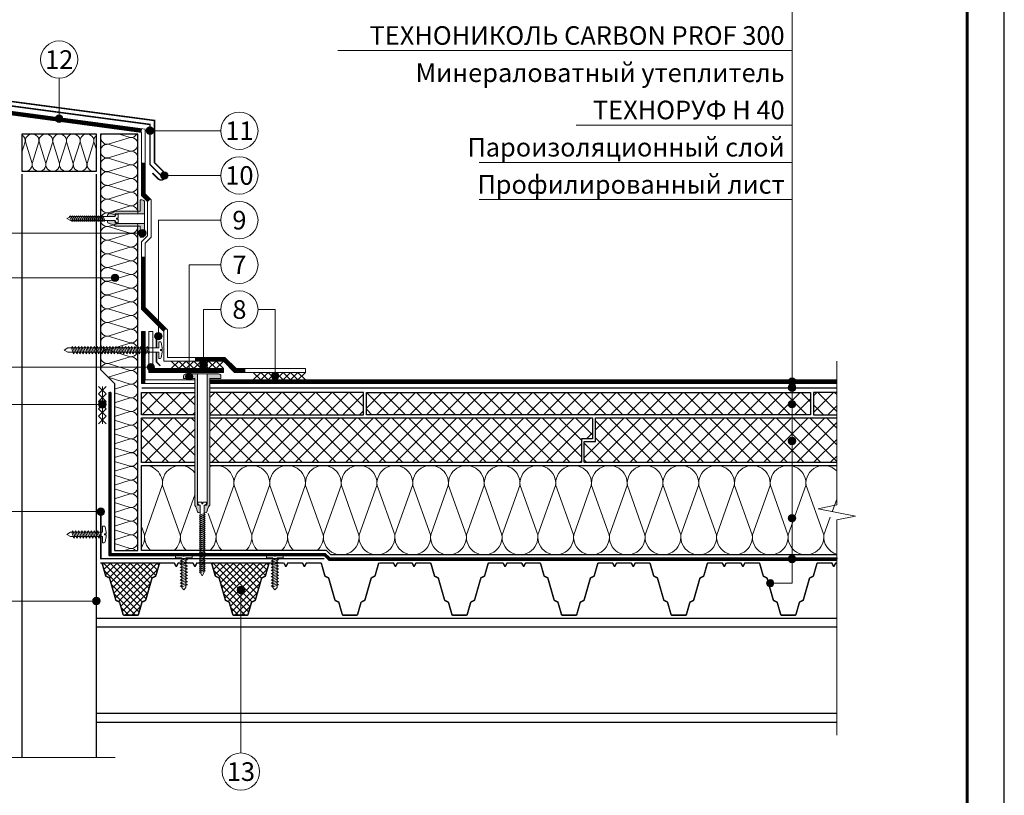
# Model space of a CAD drawing. Units: millimetres. Extents: x -44013 to 18565, y -13500 to 118054.
# Drawn here: x 1278 to 2600, y 68238 to 69279 of the extents above; entities that cross this region are included whole.
import ezdxf
from ezdxf.enums import TextEntityAlignment as Align

# ---------------------------------------------------------------- set-up
doc = ezdxf.new("R2010")
doc.units = ezdxf.units.MM
doc.linetypes.add('осевая2', pattern=[28.575, 19.05, -3.175, 3.175, -3.175])
doc.linetypes.add('штриховая 50', pattern=[1, 0.5, -0.5])
for name, color, linetype, lineweight in [('_Выноска', 7, 'Continuous', 15), ('_Рамка', 7, 'Continuous', 25), ('_Тонкая линия', 7, 'Continuous', 15), ('Гидроизоляция', 5, 'Continuous', 15), ('Крепеж', 251, 'Continuous', 15), ('Металл', 7, 'Continuous', 25), ('Мин. Вата', 42, 'Continuous', 25), ('Пароизоляция', 82, 'Continuous', 25), ('Пенополистирол', 252, 'Continuous', 25), ('Стехлохолст', 142, 'осевая2', 25), ('Штрих Мин. Вата', 40, 'Continuous', 15), ('Штрих Пенополистирол', 252, 'Continuous', 15)]:
    doc.layers.add(name, color=color, linetype=linetype, lineweight=lineweight)
doc.layers.add('_Лист', color=7, linetype='Continuous', lineweight=25, plot=False)
doc.layers.add('_Текст', color=7, linetype='Continuous')
doc.styles.add('Arial', font='ARIALI.TTF')
pattern_1 = [(45, (-8.432, -6766.874), (-11.22532, 11.22532), []), (135, (-8.432, -6766.874), (-11.22532, -11.22532), [])]

msp = doc.modelspace()

# ---------------------------------------------------------------- hatches: boundary and pattern name
at = {"layer": '_Выноска'}
for points in [[(1336, 69146.4, -1), (1326, 69146.4, -1)], [(1336, 69146.4, -1), (1326, 69146.4, -1)], [(1457.9, 69130.2, -1), (1447.9, 69130.2, -1)], [(1457.9, 69130.2, -1), (1447.9, 69130.2, -1)], [(1477.2, 69070.2, -1), (1467.2, 69070.2, -1)], [(1437.6, 68992.8, 1), (1447.6, 68992.8, 1)], [(1400.9, 68932.8, 1), (1410.9, 68932.8, 1)], [(1459.2, 68854.4, 1), (1469.2, 68854.4, 1)], [(1449.1, 68812.8, 1), (1459.1, 68812.8, 1)], [(1520, 68815.8, 1), (1530, 68815.8, 1)], [(1500.6, 68800.3, 1), (1510.6, 68800.3, 1)], [(1616, 68800.8, 1), (1626, 68800.8, 1)], [(2310, 68793.3, 1), (2320, 68793.3, 1)], [(2310, 68785.3, 1), (2320, 68785.3, 1)], [(1384, 68762.8, 1), (1394, 68762.8, 1)], [(2310, 68763.1, 1), (2320, 68763.1, 1)], [(2310, 68713.6, 1), (2320, 68713.6, 1)], [(1382, 68618.8, 1), (1392, 68618.8, 1)], [(2310, 68610.1, 1), (2320, 68610.1, 1)], [(2310, 68555.3, 1), (2320, 68555.3, 1)], [(2280.7, 68522.8, 1), (2290.7, 68522.8, 1)], [(1570, 68513.7, 1), (1580, 68513.7, 1)], [(1376, 68498.8, 1), (1386, 68498.8, 1)]]:
    msp.add_hatch(color=256, dxfattribs=at).paths.add_polyline_path(points)
at = {"layer": 'Крепеж'}
h = msp.add_hatch(color=1, dxfattribs=at)
h.paths.add_polyline_path([(1445.6, 69018.8), (1445.6, 69034.3, 0.414214), (1442.6, 69037.3), (1439.6, 69037.3), (1439.6, 69022.3), (1406.2, 69022.3, 0.198912), (1405.1, 69021.9), (1405, 69021.7, -0.127458), (1402.8, 69020.5), (1398.3, 69019.2, 0.127458), (1396.2, 69017.9), (1395.6, 69015.1), (1404.8, 69015.1, 0.250765), (1406, 69015.8), (1406.1, 69018.2, -0.250765), (1407.4, 69018.8)])
h.paths.add_polyline_path([(1439.6, 68987.3), (1442.6, 68987.3, 0.414214), (1445.6, 68990.3), (1445.6, 69005.8), (1407.4, 69005.8, -0.250765), (1406.1, 69006.5), (1406, 69008.9, 0.250765), (1404.8, 69009.5), (1395.6, 69009.5), (1396.2, 69006.7, 0.127458), (1398.3, 69005.5), (1402.8, 69004.2, -0.127458), (1405, 69002.9), (1405.1, 69002.8, 0.198912), (1406.2, 69002.3), (1439.6, 69002.3)])
h = msp.add_hatch(color=1, dxfattribs=at)
h.paths.add_polyline_path([(1513.1, 68797.8), (1513.1, 68627.7, 0.198912), (1513.5, 68626.6), (1513.7, 68626.5, -0.127458), (1514.9, 68624.3), (1516.2, 68619.8, 0.127458), (1517.5, 68617.6), (1520.3, 68617.1), (1520.3, 68626.3, 0.250765), (1519.6, 68627.5), (1517.2, 68627.6, -0.250765), (1516.6, 68628.9), (1516.6, 68803.8), (1501.1, 68803.8, 0.414214), (1498.1, 68800.8), (1498.1, 68797.8)])
h.paths.add_polyline_path([(1548.1, 68797.8), (1548.1, 68800.8, 0.414214), (1545.1, 68803.8), (1529.6, 68803.8), (1529.6, 68628.9, -0.250765), (1528.9, 68627.6), (1526.5, 68627.5, 0.250765), (1525.9, 68626.3), (1525.9, 68617.1), (1528.7, 68617.6, 0.127458), (1529.9, 68619.8), (1531.2, 68624.3, -0.127458), (1532.5, 68626.5), (1532.6, 68626.6, 0.198912), (1533.1, 68627.7), (1533.1, 68797.8)])
at = {"layer": 'Мин. Вата', "ltscale": 100}
h = msp.add_hatch(dxfattribs=at)
h.set_pattern_fill('ANSI37', color=256, scale=2, style=0)
h.set_pattern_definition([(135, (2805, 27765.7814), (4.4901281, 4.4901281), []), (45, (2805, 27765.7814), (4.4901281, -4.4901281), [])])
h.paths.add_polyline_path([(1393.4, 68532.9), (1388.9, 68548.7, 0.33486), (1387.4, 68549.8), (1466.8, 68549.8, 0.33486), (1465.4, 68548.7), (1460.9, 68532.9, -0.21023), (1460.1, 68532), (1456.3, 68530.1, 0.21023), (1455.5, 68529.1), (1447.3, 68500.4, -0.21023), (1446.6, 68499.5), (1442.7, 68497.6, 0.21023), (1442, 68496.6), (1437.5, 68480.9, -0.33486), (1436, 68479.8), (1418.3, 68479.8, -0.33486), (1416.8, 68480.9), (1412.3, 68496.6, 0.21023), (1411.6, 68497.6), (1407.7, 68499.5, -0.21023), (1407, 68500.4), (1398.8, 68529.1, 0.21023), (1398, 68530.1), (1394.2, 68532, -0.21023)])
h = msp.add_hatch(dxfattribs=at)
h.set_pattern_fill('ANSI37', color=256, scale=2, style=0)
h.set_pattern_definition([(135, (2952.143, 27765.7814), (4.4901281, 4.4901281), []), (45, (2952.143, 27765.7814), (4.4901281, -4.4901281), [])])
h.paths.add_polyline_path([(1540.5, 68532.9), (1536, 68548.7, 0.33486), (1534.6, 68549.8), (1614, 68549.8, 0.33486), (1612.5, 68548.7), (1608, 68532.9, -0.21023), (1607.3, 68532), (1603.4, 68530.1, 0.21023), (1602.7, 68529.1), (1594.5, 68500.4, -0.21023), (1593.7, 68499.5), (1589.9, 68497.6, 0.21023), (1589.1, 68496.6), (1584.6, 68480.9, -0.33486), (1583.2, 68479.8), (1565.4, 68479.8, -0.33486), (1564, 68480.9), (1559.5, 68496.6, 0.21023), (1558.7, 68497.6), (1554.9, 68499.5, -0.21023), (1554.1, 68500.4), (1545.9, 68529.1, 0.21023), (1545.1, 68530.1), (1541.3, 68532, -0.21023)])
at = {"layer": 'Штрих Пенополистирол'}
h = msp.add_hatch(dxfattribs=at)
h.set_pattern_fill('ANSI37', color=256, scale=5, style=0)
h.set_pattern_definition(pattern_1)
h.paths.add_polyline_path([(1441.6, 68778.8), (1441.6, 68748.8), (1513.1, 68748.8), (1513.1, 68778.8)])
h.paths.add_polyline_path([(1533.1, 68778.8), (1533.1, 68748.8), (1739.6, 68748.8), (1739.6, 68778.8)])
h.paths.add_polyline_path([(2339.6, 68748.8), (2339.6, 68778.8), (1743.6, 68778.8), (1743.6, 68748.8)])
h.paths.add_polyline_path([(2375, 68778.8), (2343.6, 68778.8), (2343.6, 68748.8), (2375, 68748.8)])
h = msp.add_hatch(dxfattribs=at)
h.set_pattern_fill('ANSI37', color=256, scale=5, style=0)
h.set_pattern_definition(pattern_1)
h.paths.add_polyline_path([(2375, 68684.8), (2375, 68744.8), (2051.1, 68744.8), (2051.1, 68712.8), (2036.1, 68712.8), (2036.1, 68684.8)])
h.paths.add_polyline_path([(2032.1, 68684.8), (2032.1, 68716.8), (2047.1, 68716.8), (2047.1, 68744.8), (1533.1, 68744.8), (1533.1, 68684.8)])
h.paths.add_polyline_path([(1513.1, 68744.8), (1441.6, 68744.8), (1441.6, 68684.8), (1513.1, 68684.8)])

# ---------------------------------------------------------------- linework, layer by layer
at = {"layer": '_Выноска'}
for points in [[(2285.7, 68522.8), (2315, 68522.8), (2315, 69487.8)], [(2315, 69237.8), (1705, 69237.8)], [(2315, 69137.8), (2025, 69137.8)], [(2315, 69087.8), (1895, 69087.8)], [(2315, 69037.8), (1895, 69037.8)], [(1464.2, 68854.4), (1464.2, 69010.2), (1548, 69010.2)], [(1442.5, 68992.8), (1075, 68992.8)], [(1505.6, 68800.3), (1505.6, 68950.2), (1548, 68950.2)], [(1405.9, 68932.8), (1075, 68932.8)], [(1525, 68815.8), (1525, 68890.2), (1548, 68890.2)], [(1621, 68800.8), (1621, 68890.2), (1598, 68890.2)], [(1453.7, 68812.8), (1075, 68812.8)], [(1050, 68703.8), (1050, 68762.8), (1389, 68762.8)], [(1387, 68618.8), (1075, 68618.8)], [(1575, 68294.8), (1575, 68513.7)], [(1381, 68498.8), (1075, 68498.8)]]:
    msp.add_lwpolyline(points, dxfattribs=at)
at = {"layer": '_Выноска', "ltscale": 100}
for points in [[(1331, 69146.4), (1331, 69200.8)], [(1548, 69130.2), (1452.9, 69130.2)], [(1548, 69070.2), (1473.9, 69070.2)]]:
    msp.add_lwpolyline(points, dxfattribs=at)
at = {"layer": '_Выноска'}
for centre, radius in [((1331, 69225.8), 25), ((1573, 69130.2), 25), ((1331, 69146.4), 5), ((1331, 69146.4), 5), ((1452.9, 69130.2), 5), ((1452.9, 69130.2), 5), ((1573, 69070.2), 25), ((1472.2, 69070.2), 5), ((1573, 69010.2), 25), ((1442.6, 68992.8), 5), ((1573, 68950.2), 25), ((1405.9, 68932.8), 5), ((1573, 68890.2), 25), ((1464.2, 68854.4), 5), ((1454.1, 68812.8), 5), ((1525, 68815.8), 5), ((1505.6, 68800.3), 5), ((1621, 68800.8), 5), ((2315, 68793.3), 5), ((2315, 68785.3), 5), ((1389, 68762.8), 5), ((2315, 68763.1), 5), ((2315, 68713.6), 5), ((1387, 68618.8), 5), ((2315, 68610.1), 5), ((2315, 68555.3), 5), ((2285.7, 68522.8), 5), ((1575, 68513.7), 5), ((1381, 68498.8), 5), ((1575, 68269.8), 25)]:
    msp.add_circle(centre, radius, dxfattribs=at)
at = {"layer": '_Лист'}
msp.add_lwpolyline([(500, 67241.1), (2600, 67241.1), (2600, 70211.1), (500, 70211.1)], close=True, dxfattribs=at)
at = {"layer": '_Рамка', "lineweight": 60}
msp.add_lwpolyline([(700, 70161.1), (700, 67291.1), (2550, 67291.1), (2550, 70161.1), (700, 70161.1)], dxfattribs=at)
at = {"layer": '_Тонкая линия'}
for points in [[(2375, 68318.8), (2375, 68607.8), (2400, 68612.8), (2350, 68622.8), (2375, 68627.8), (2375, 68820.8)], [(1100, 68288.8), (1190, 68288.8), (1195, 68263.8), (1205, 68313.8), (1210, 68288.8), (1406, 68288.8)]]:
    msp.add_lwpolyline(points, dxfattribs=at)
at = {"layer": 'Гидроизоляция', "ltscale": 100}
for p, q in [((1114.4, 69176.7), (1446.6, 69132.4)), ((1119.4, 69171), (1441.6, 69128)), ((1441.6, 69128), (1441.6, 69043.3)), ((1446.6, 69132.4), (1446.6, 69045.4)), ((1441.6, 69043.3), (1449.6, 69035.3)), ((1446.6, 69045.4), (1454.6, 69037.4)), ((1449.6, 69035.3), (1449.6, 68989.3)), ((1454.6, 69037.4), (1454.6, 68987.3)), ((1449.6, 68989.3), (1441.6, 68981.3)), ((1454.6, 68987.3), (1446.6, 68979.3)), ((1441.6, 68981.3), (1441.6, 68890.8)), ((1446.6, 68979.3), (1446.6, 68892.9)), ((1441.6, 68890.8), (1471.6, 68860.8)), ((1446.6, 68892.9), (1476.6, 68862.9)), ((1441.6, 68860.8), (1444.1, 68860.8)), ((1441.6, 68860.8), (1441.6, 68790.8)), ((1446.6, 68860.8), (1444.1, 68860.8)), ((1446.6, 68860.8), (1446.6, 68795.8)), ((1451.6, 68860.8), (1454.1, 68860.8)), ((1451.6, 68860.8), (1451.6, 68805.8)), ((1456.6, 68860.8), (1454.1, 68860.8)), ((1456.6, 68860.8), (1456.6, 68810.8)), ((1471.6, 68860.8), (1471.6, 68820.8)), ((1476.6, 68862.9), (1476.6, 68825.8)), ((1476.6, 68825.8), (1553.6, 68825.8)), ((1553.6, 68825.8), (1568.6, 68810.8)), ((1456.6, 68810.8), (1551.6, 68810.8)), ((1471.6, 68820.8), (1551.6, 68820.8)), ((1551.6, 68820.8), (1566.6, 68805.8)), ((1551.6, 68810.8), (1551.6, 68808.3)), ((1568.6, 68810.8), (1661.6, 68810.8)), ((1661.6, 68810.8), (1661.6, 68808.3)), ((1451.6, 68805.8), (1551.6, 68805.8)), ((1551.6, 68805.8), (1551.6, 68808.3)), ((1566.6, 68805.8), (1661.6, 68805.8)), ((1661.6, 68805.8), (1661.6, 68808.3)), ((1441.6, 68790.8), (1513.1, 68790.8)), ((1446.6, 68795.8), (1513.1, 68795.8)), ((1513.1, 68795.8), (1513.1, 68793.3)), ((1513.1, 68790.8), (1513.1, 68793.3)), ((1533.1, 68795.8), (1533.1, 68793.3)), ((1533.1, 68795.8), (2375, 68795.8)), ((1533.1, 68790.8), (1533.1, 68793.3)), ((1533.1, 68790.8), (2375, 68790.8)), ((2375, 68795.8), (2375, 68793.3)), ((2375, 68790.8), (2375, 68793.3))]:
    msp.add_line(p, q, dxfattribs=at)
at = {"layer": 'Гидроизоляция', "linetype": 'штриховая 50', "ltscale": 100, "const_width": 5}
for points in [[(1116.9, 69121), (1116.9, 69173.8), (1441.9, 69130.5)], [(1444.1, 69087.3), (1444.1, 69044.4), (1452.1, 69036.4)], [(1444.1, 68961.1), (1444.1, 68891.8), (1473.3, 68862.5)], [(1444.1, 68860.8), (1444.1, 68793.3), (1444.1, 68790.8)], [(1513.3, 68823.3), (1552.6, 68823.3), (1567.6, 68808.3), (1581, 68808.3)], [(1451.6, 68808.3), (1454.1, 68808.3), (1551.6, 68808.3)], [(1533.1, 68793.3), (2375, 68793.3)]]:
    msp.add_lwpolyline(points, dxfattribs=at)
at = {"layer": 'Крепеж', "color": 1}
for points in [[(1445.6, 69018.8), (1407.4, 69018.8, 0.250765), (1406.1, 69018.2), (1406, 69015.8, -0.250765), (1404.8, 69015.1), (1395.6, 69015.1), (1396.2, 69017.9, -0.127458), (1398.3, 69019.2), (1402.8, 69020.5, 0.127458), (1405, 69021.7), (1405.1, 69021.9, -0.198912), (1406.2, 69022.3), (1439.6, 69022.3), (1439.6, 69037.3), (1442.6, 69037.3, -0.414214), (1445.6, 69034.3), (1445.6, 68990.3, -0.414214), (1442.6, 68987.3), (1439.6, 68987.3), (1439.6, 69002.3), (1406.2, 69002.3, -0.198912), (1405.1, 69002.8), (1405, 69002.9, 0.127458), (1402.8, 69004.2), (1398.3, 69005.5, -0.127458), (1396.2, 69006.7), (1395.6, 69009.5), (1404.8, 69009.5, -0.250765), (1406, 69008.9), (1406.1, 69006.5, 0.250765), (1407.4, 69005.8), (1445.6, 69005.8)], [(1516.6, 68803.8), (1516.6, 68628.9, 0.250765), (1517.2, 68627.6), (1519.6, 68627.5, -0.250765), (1520.3, 68626.3), (1520.3, 68617.1), (1517.5, 68617.6, -0.127458), (1516.2, 68619.8), (1514.9, 68624.3, 0.127458), (1513.7, 68626.5), (1513.5, 68626.6, -0.198912), (1513.1, 68627.7), (1513.1, 68797.8), (1498.1, 68797.8), (1498.1, 68800.8, -0.414214), (1501.1, 68803.8), (1545.1, 68803.8, -0.414214), (1548.1, 68800.8), (1548.1, 68797.8), (1533.1, 68797.8), (1533.1, 68627.7, -0.198912), (1532.6, 68626.6), (1532.5, 68626.5, 0.127458), (1531.2, 68624.3), (1529.9, 68619.8, -0.127458), (1528.7, 68617.6), (1525.9, 68617.1), (1525.9, 68626.3, -0.250765), (1526.5, 68627.5), (1528.9, 68627.6, 0.250765), (1529.6, 68628.9), (1529.6, 68803.8)]]:
    msp.add_lwpolyline(points, format="xyb", dxfattribs=at)
at = {"layer": 'Крепеж'}
for points in [[(1346.1, 69015.1), (1341.3, 69012.3), (1346.1, 69009.5), (1406.1, 69009.5), (1407, 69007.5, 0.300062), (1408.3, 69006.6), (1410, 69006.6), (1410, 69011.6), (1408, 69011.6), (1408, 69013), (1410, 69013), (1410, 69018), (1408.3, 69018, 0.300062), (1407, 69017.1), (1406.1, 69015.1), (1346.1, 69015.1)], [(1342.6, 68838.6), (1464.6, 68838.6), (1464.6, 68847), (1466.6, 68847, -0.355257), (1468, 68845.9), (1469.5, 68838.6), (1469.5, 68836.5), (1467, 68836.5), (1467, 68835.1), (1469.5, 68835.1), (1469.5, 68833), (1468, 68825.7, -0.355257), (1466.6, 68824.6), (1464.6, 68824.6), (1464.6, 68833), (1342.6, 68833), (1337.6, 68835.8), (1342.6, 68838.6)], [(1520.3, 68537.6), (1523.1, 68532.8), (1525.9, 68537.6), (1525.9, 68627.6), (1527.9, 68628.5, 0.300062), (1528.8, 68629.8), (1528.8, 68631.5), (1523.8, 68631.5), (1523.8, 68629.5), (1522.4, 68629.5), (1522.4, 68631.5), (1517.4, 68631.5), (1517.4, 68629.8, 0.300062), (1518.3, 68628.5), (1520.3, 68627.6), (1520.3, 68537.6)], [(1346.2, 68591.1), (1389.2, 68591.1), (1389.2, 68599.5), (1391.3, 68599.5, -0.355257), (1392.6, 68598.4), (1394.1, 68591.1), (1394.1, 68589), (1391.7, 68589), (1391.7, 68587.6), (1394.1, 68587.6), (1394.1, 68585.5), (1392.6, 68578.2, -0.355257), (1391.3, 68577.1), (1389.2, 68577.1), (1389.2, 68585.5), (1346.2, 68585.5), (1341.2, 68588.3), (1346.2, 68591.1)], [(1495.5, 68516.8), (1495.5, 68556.8), (1487.1, 68556.8), (1487.1, 68558.8, -0.355257), (1488.2, 68560.2), (1495.5, 68561.7), (1497.6, 68561.7), (1497.6, 68559.2), (1499, 68559.2), (1499, 68561.7), (1501.1, 68561.7), (1508.4, 68560.2, -0.355257), (1509.5, 68558.8), (1509.5, 68556.8), (1501.1, 68556.8), (1501.1, 68516.8), (1498.3, 68514), (1495.5, 68516.8)], [(1617.9, 68516.8), (1617.9, 68556.8), (1609.5, 68556.8), (1609.5, 68558.8, -0.355257), (1610.6, 68560.2), (1617.9, 68561.7), (1620, 68561.7), (1620, 68559.2), (1621.4, 68559.2), (1621.4, 68561.7), (1623.5, 68561.7), (1630.8, 68560.2, -0.355257), (1631.9, 68558.8), (1631.9, 68556.8), (1623.5, 68556.8), (1623.5, 68516.8), (1620.7, 68514), (1617.9, 68516.8)]]:
    msp.add_lwpolyline(points, format="xyb", dxfattribs=at)
for points in [[(1345, 69015.1), (1347.8, 69008.4), (1349.2, 69009.5), (1346.4, 69016.2)], [(1347.7, 69015.1), (1350.5, 69008.4), (1351.9, 69009.5), (1349.1, 69016.2)], [(1350.4, 69015.1), (1353.2, 69008.4), (1354.6, 69009.5), (1351.8, 69016.2)], [(1353.1, 69015.1), (1355.9, 69008.4), (1357.3, 69009.5), (1354.5, 69016.2)], [(1355.8, 69015.1), (1358.6, 69008.4), (1360, 69009.5), (1357.2, 69016.2)], [(1358.5, 69015.1), (1361.3, 69008.4), (1362.7, 69009.5), (1359.9, 69016.2)], [(1361.2, 69015.1), (1364, 69008.4), (1365.4, 69009.5), (1362.6, 69016.2)], [(1363.9, 69015.1), (1366.7, 69008.4), (1368.1, 69009.5), (1365.3, 69016.2)], [(1366.6, 69015.1), (1369.4, 69008.4), (1370.8, 69009.5), (1368, 69016.2)], [(1369.3, 69015.1), (1372.1, 69008.4), (1373.5, 69009.5), (1370.7, 69016.2)], [(1372, 69015.1), (1374.8, 69008.4), (1376.2, 69009.5), (1373.4, 69016.2)], [(1374.7, 69015.1), (1377.5, 69008.4), (1378.9, 69009.5), (1376.1, 69016.2)], [(1377.4, 69015.1), (1380.2, 69008.4), (1381.6, 69009.5), (1378.8, 69016.2)], [(1380.1, 69015.1), (1382.9, 69008.4), (1384.3, 69009.5), (1381.5, 69016.2)], [(1382.8, 69015.1), (1385.6, 69008.4), (1387, 69009.5), (1384.2, 69016.2)], [(1385.5, 69015.1), (1388.3, 69008.4), (1389.7, 69009.5), (1386.9, 69016.2)], [(1388.2, 69015.1), (1391, 69008.4), (1392.4, 69009.5), (1389.6, 69016.2)], [(1347.5, 68838.6), (1350.3, 68830.9), (1351.7, 68833), (1348.9, 68840.7)], [(1351.7, 68838.6), (1354.5, 68830.9), (1355.9, 68833), (1353.1, 68840.7)], [(1355.9, 68838.6), (1358.7, 68830.9), (1360.1, 68833), (1357.3, 68840.7)], [(1360.1, 68838.6), (1362.9, 68830.9), (1364.3, 68833), (1361.5, 68840.7)], [(1364.3, 68838.6), (1367.1, 68830.9), (1368.5, 68833), (1365.7, 68840.7)], [(1368.5, 68838.6), (1371.3, 68830.9), (1372.7, 68833), (1369.9, 68840.7)], [(1372.7, 68838.6), (1375.5, 68830.9), (1376.9, 68833), (1374.1, 68840.7)], [(1376.9, 68838.6), (1379.7, 68830.9), (1381.1, 68833), (1378.3, 68840.7)], [(1381.1, 68838.6), (1383.9, 68830.9), (1385.3, 68833), (1382.5, 68840.7)], [(1385.3, 68838.6), (1388.1, 68830.9), (1389.5, 68833), (1386.7, 68840.7)], [(1389.5, 68838.6), (1392.3, 68830.9), (1393.7, 68833), (1390.9, 68840.7)], [(1393.7, 68838.6), (1396.5, 68830.9), (1397.9, 68833), (1395.1, 68840.7)], [(1397.9, 68838.6), (1400.7, 68830.9), (1402.1, 68833), (1399.3, 68840.7)], [(1402.1, 68838.6), (1404.9, 68830.9), (1406.3, 68833), (1403.5, 68840.7)], [(1406.3, 68838.6), (1409.1, 68830.9), (1410.5, 68833), (1407.7, 68840.7)], [(1410.5, 68838.6), (1413.3, 68830.9), (1414.7, 68833), (1411.9, 68840.7)], [(1414.7, 68838.6), (1417.5, 68830.9), (1418.9, 68833), (1416.1, 68840.7)], [(1418.9, 68838.6), (1421.7, 68830.9), (1423.1, 68833), (1420.3, 68840.7)], [(1423.1, 68838.6), (1425.9, 68830.9), (1427.3, 68833), (1424.5, 68840.7)], [(1427.3, 68838.6), (1430.1, 68830.9), (1431.5, 68833), (1428.7, 68840.7)], [(1431.5, 68838.6), (1434.3, 68830.9), (1435.7, 68833), (1432.9, 68840.7)], [(1435.7, 68838.6), (1438.5, 68830.9), (1439.9, 68833), (1437.1, 68840.7)], [(1439.9, 68838.6), (1442.7, 68830.9), (1444.1, 68833), (1441.3, 68840.7)], [(1444.1, 68838.6), (1446.9, 68830.9), (1448.3, 68833), (1445.5, 68840.7)], [(1448.3, 68838.6), (1451.1, 68830.9), (1452.5, 68833), (1449.7, 68840.7)], [(1520.3, 68612.1), (1527, 68614.9), (1525.9, 68616.3), (1519.2, 68613.5)], [(1520.3, 68609.4), (1527, 68612.2), (1525.9, 68613.6), (1519.2, 68610.8)], [(1520.3, 68606.7), (1527, 68609.5), (1525.9, 68610.9), (1519.2, 68608.1)], [(1520.3, 68604), (1527, 68606.8), (1525.9, 68608.2), (1519.2, 68605.4)], [(1520.3, 68601.3), (1527, 68604.1), (1525.9, 68605.5), (1519.2, 68602.7)], [(1520.3, 68598.6), (1527, 68601.4), (1525.9, 68602.8), (1519.2, 68600)], [(1520.3, 68595.9), (1527, 68598.7), (1525.9, 68600.1), (1519.2, 68597.3)], [(1347.8, 68591.1), (1350.6, 68583.4), (1352, 68585.5), (1349.2, 68593.2)], [(1352, 68591.1), (1354.8, 68583.4), (1356.2, 68585.5), (1353.4, 68593.2)], [(1356.2, 68591.1), (1359, 68583.4), (1360.4, 68585.5), (1357.6, 68593.2)], [(1360.4, 68591.1), (1363.2, 68583.4), (1364.6, 68585.5), (1361.8, 68593.2)], [(1364.6, 68591.1), (1367.4, 68583.4), (1368.8, 68585.5), (1366, 68593.2)], [(1368.8, 68591.1), (1371.6, 68583.4), (1373, 68585.5), (1370.2, 68593.2)], [(1373, 68591.1), (1375.8, 68583.4), (1377.2, 68585.5), (1374.4, 68593.2)], [(1377.2, 68591.1), (1380, 68583.4), (1381.4, 68585.5), (1378.6, 68593.2)], [(1381.4, 68591.1), (1384.2, 68583.4), (1385.6, 68585.5), (1382.8, 68593.2)], [(1520.3, 68593.2), (1527, 68596), (1525.9, 68597.4), (1519.2, 68594.6)], [(1520.3, 68590.5), (1527, 68593.3), (1525.9, 68594.7), (1519.2, 68591.9)], [(1520.3, 68587.8), (1527, 68590.6), (1525.9, 68592), (1519.2, 68589.2)], [(1520.3, 68585.1), (1527, 68587.9), (1525.9, 68589.3), (1519.2, 68586.5)], [(1520.3, 68582.4), (1527, 68585.2), (1525.9, 68586.6), (1519.2, 68583.8)], [(1520.3, 68579.7), (1527, 68582.5), (1525.9, 68583.9), (1519.2, 68581.1)], [(1520.3, 68577), (1527, 68579.8), (1525.9, 68581.2), (1519.2, 68578.4)], [(1520.3, 68574.3), (1527, 68577.1), (1525.9, 68578.5), (1519.2, 68575.7)], [(1520.3, 68571.6), (1527, 68574.4), (1525.9, 68575.8), (1519.2, 68573)], [(1520.3, 68568.9), (1527, 68571.7), (1525.9, 68573.1), (1519.2, 68570.3)], [(1520.3, 68566.2), (1527, 68569), (1525.9, 68570.4), (1519.2, 68567.6)], [(1520.3, 68563.5), (1527, 68566.3), (1525.9, 68567.7), (1519.2, 68564.9)], [(1520.3, 68560.8), (1527, 68563.6), (1525.9, 68565), (1519.2, 68562.2)], [(1520.3, 68558.1), (1527, 68560.9), (1525.9, 68562.3), (1519.2, 68559.5)], [(1520.3, 68555.4), (1527, 68558.2), (1525.9, 68559.6), (1519.2, 68556.8)], [(1495.5, 68551.3), (1503.2, 68554.1), (1501.1, 68555.5), (1493.4, 68552.7)], [(1495.5, 68547.1), (1503.2, 68549.9), (1501.1, 68551.3), (1493.4, 68548.5)], [(1495.5, 68542.9), (1503.2, 68545.7), (1501.1, 68547.1), (1493.4, 68544.3)], [(1520.3, 68552.7), (1527, 68555.5), (1525.9, 68556.9), (1519.2, 68554.1)], [(1520.3, 68550), (1527, 68552.8), (1525.9, 68554.2), (1519.2, 68551.4)], [(1520.3, 68547.3), (1527, 68550.1), (1525.9, 68551.5), (1519.2, 68548.7)], [(1520.3, 68544.6), (1527, 68547.4), (1525.9, 68548.8), (1519.2, 68546)], [(1520.3, 68541.9), (1527, 68544.7), (1525.9, 68546.1), (1519.2, 68543.3)], [(1617.9, 68551.3), (1625.6, 68554.1), (1623.5, 68555.5), (1615.8, 68552.7)], [(1617.9, 68547.1), (1625.6, 68549.9), (1623.5, 68551.3), (1615.8, 68548.5)], [(1617.9, 68542.9), (1625.6, 68545.7), (1623.5, 68547.1), (1615.8, 68544.3)], [(1495.5, 68538.7), (1503.2, 68541.5), (1501.1, 68542.9), (1493.4, 68540.1)], [(1495.5, 68534.5), (1503.2, 68537.3), (1501.1, 68538.7), (1493.4, 68535.9)], [(1495.5, 68530.3), (1503.2, 68533.1), (1501.1, 68534.5), (1493.4, 68531.7)], [(1520.3, 68539.2), (1527, 68542), (1525.9, 68543.4), (1519.2, 68540.6)], [(1520.3, 68536.5), (1527, 68539.3), (1525.9, 68540.7), (1519.2, 68537.9)], [(1617.9, 68538.7), (1625.6, 68541.5), (1623.5, 68542.9), (1615.8, 68540.1)], [(1617.9, 68534.5), (1625.6, 68537.3), (1623.5, 68538.7), (1615.8, 68535.9)], [(1617.9, 68530.3), (1625.6, 68533.1), (1623.5, 68534.5), (1615.8, 68531.7)], [(1495.5, 68526.1), (1503.2, 68528.9), (1501.1, 68530.3), (1493.4, 68527.5)], [(1495.5, 68521.9), (1503.2, 68524.7), (1501.1, 68526.1), (1493.4, 68523.3)], [(1495.5, 68517.7), (1503.2, 68520.5), (1501.1, 68521.9), (1493.4, 68519.1)], [(1617.9, 68526.1), (1625.6, 68528.9), (1623.5, 68530.3), (1615.8, 68527.5)], [(1617.9, 68521.9), (1625.6, 68524.7), (1623.5, 68526.1), (1615.8, 68523.3)], [(1617.9, 68517.7), (1625.6, 68520.5), (1623.5, 68521.9), (1615.8, 68519.1)]]:
    msp.add_lwpolyline(points, close=True, dxfattribs=at)
at = {"layer": 'Крепеж', "color": 1}
for points in [[(1481.6, 68820.8), (1491.6, 68810.8)], [(1491.6, 68820.8), (1481.6, 68810.8)], [(1491.6, 68820.8), (1501.6, 68810.8)], [(1501.6, 68820.8), (1491.6, 68810.8)], [(1501.6, 68820.8), (1511.6, 68810.8)], [(1511.6, 68820.8), (1501.6, 68810.8)], [(1511.6, 68820.8), (1521.6, 68810.8)], [(1521.6, 68820.8), (1511.6, 68810.8)], [(1521.6, 68820.8), (1531.6, 68810.8)], [(1531.6, 68820.8), (1521.6, 68810.8)], [(1531.6, 68820.8), (1541.6, 68810.8)], [(1541.6, 68820.8), (1531.6, 68810.8)], [(1541.6, 68820.8), (1551.6, 68810.8)], [(1551.6, 68820.8), (1541.6, 68810.8)], [(1591.6, 68805.8), (1601.6, 68795.8)], [(1601.6, 68805.8), (1591.6, 68795.8)], [(1601.6, 68805.8), (1611.6, 68795.8)], [(1611.6, 68805.8), (1601.6, 68795.8)], [(1611.6, 68805.8), (1621.6, 68795.8)], [(1621.6, 68805.8), (1611.6, 68795.8)], [(1621.6, 68805.8), (1631.6, 68795.8)], [(1631.6, 68805.8), (1621.6, 68795.8)], [(1631.6, 68805.8), (1641.6, 68795.8)], [(1641.6, 68805.8), (1631.6, 68795.8)], [(1641.6, 68805.8), (1651.6, 68795.8)], [(1651.6, 68805.8), (1641.6, 68795.8)], [(1651.6, 68805.8), (1661.6, 68795.8)], [(1661.6, 68805.8), (1651.6, 68795.8)], [(1394, 68786.8), (1384, 68776.8)], [(1384, 68786.8), (1394, 68776.8)], [(1389, 68786.8), (1389, 68736.8)], [(1394, 68776.8), (1384, 68766.8)], [(1384, 68776.8), (1394, 68766.8)], [(1394, 68766.8), (1384, 68756.8)], [(1384, 68766.8), (1394, 68756.8)], [(1394, 68756.8), (1384, 68746.8)], [(1384, 68756.8), (1394, 68746.8)], [(1394, 68746.8), (1384, 68736.8)], [(1384, 68746.8), (1394, 68736.8)]]:
    msp.add_lwpolyline(points, dxfattribs=at)
at = {"layer": 'Металл', "const_width": 2}
for points in [[(1105.2, 69100.7), (1097.7, 69093.2, -1), (1089.3, 69101.7), (1102.5, 69114.9), (1102.5, 69191.4), (1458.9, 69144), (1458.9, 69087.6), (1472.2, 69074.3, -1), (1463.7, 69065.9), (1456.2, 69073.4)], [(1386.2, 68549.8), (1387.4, 68549.8, -0.33486), (1388.9, 68548.7), (1393.4, 68532.9, 0.21023), (1394.2, 68532), (1398, 68530.1, -0.21023), (1398.8, 68529.1), (1407, 68500.4, 0.21023), (1407.7, 68499.5), (1411.6, 68497.6, -0.21023), (1412.3, 68496.6), (1416.8, 68480.9, 0.33486), (1418.3, 68479.8), (1436, 68479.8, 0.33486), (1437.5, 68480.9), (1442, 68496.6, -0.21023), (1442.7, 68497.6), (1446.6, 68499.5, 0.21023), (1447.3, 68500.4), (1455.5, 68529.1, -0.21023), (1456.3, 68530.1), (1460.1, 68532, 0.21023), (1460.9, 68532.9), (1465.4, 68548.7, -0.33486), (1466.8, 68549.8), (1485.1, 68549.8, -0.284079), (1486, 68549.2), (1487.8, 68545.7, 0.618034), (1488.7, 68545.7), (1490.4, 68549.2, -0.284079), (1491.3, 68549.8), (1500.7, 68549.8)], [(1500.7, 68549.8), (1510.1, 68549.8, -0.284079), (1511, 68549.2), (1512.8, 68545.7, 0.618034), (1513.7, 68545.7), (1515.4, 68549.2, -0.284079), (1516.3, 68549.8), (1534.6, 68549.8, -0.33486), (1536, 68548.7), (1540.5, 68532.9, 0.21023), (1541.3, 68532), (1545.1, 68530.1, -0.21023), (1545.9, 68529.1), (1554.1, 68500.4, 0.21023), (1554.9, 68499.5), (1558.7, 68497.6, -0.21023), (1559.5, 68496.6), (1564, 68480.9, 0.33486), (1565.4, 68479.8), (1583.2, 68479.8, 0.33486), (1584.6, 68480.9), (1589.1, 68496.6, -0.21023), (1589.9, 68497.6), (1593.7, 68499.5, 0.21023), (1594.5, 68500.4), (1602.7, 68529.1, -0.21023), (1603.4, 68530.1), (1607.3, 68532, 0.21023), (1608, 68532.9), (1612.5, 68548.7, -0.33486), (1614, 68549.8), (1632.2, 68549.8, -0.284079), (1633.1, 68549.2), (1634.9, 68545.7, 0.618034), (1635.8, 68545.7), (1637.6, 68549.2, -0.284079), (1638.5, 68549.8), (1647.9, 68549.8)], [(1647.9, 68549.8), (1657.2, 68549.8, -0.284079), (1658.1, 68549.2), (1659.9, 68545.7, 0.618034), (1660.8, 68545.7), (1662.6, 68549.2, -0.284079), (1663.5, 68549.8), (1681.7, 68549.8, -0.33486), (1683.2, 68548.7), (1687.7, 68532.9, 0.21023), (1688.4, 68532), (1692.3, 68530.1, -0.21023), (1693, 68529.1), (1701.2, 68500.4, 0.21023), (1702, 68499.5), (1705.8, 68497.6, -0.21023), (1706.6, 68496.6), (1711.1, 68480.9, 0.33486), (1712.6, 68479.8), (1730.3, 68479.8, 0.33486), (1731.7, 68480.9), (1736.2, 68496.6, -0.21023), (1737, 68497.6), (1740.8, 68499.5, 0.21023), (1741.6, 68500.4), (1749.8, 68529.1, -0.21023), (1750.6, 68530.1), (1754.4, 68532, 0.21023), (1755.2, 68532.9), (1759.7, 68548.7, -0.33486), (1761.1, 68549.8), (1779.4, 68549.8, -0.284079), (1780.3, 68549.2), (1782.1, 68545.7, 0.618034), (1782.9, 68545.7), (1784.7, 68549.2, -0.284079), (1785.6, 68549.8), (1795, 68549.8)], [(1795, 68549.8), (1804.4, 68549.8, -0.284079), (1805.3, 68549.2), (1807.1, 68545.7, 0.618034), (1807.9, 68545.7), (1809.7, 68549.2, -0.284079), (1810.6, 68549.8), (1828.9, 68549.8, -0.33486), (1830.3, 68548.7), (1834.8, 68532.9, 0.21023), (1835.6, 68532), (1839.4, 68530.1, -0.21023), (1840.2, 68529.1), (1848.4, 68500.4, 0.21023), (1849.2, 68499.5), (1853, 68497.6, -0.21023), (1853.8, 68496.6), (1858.3, 68480.9, 0.33486), (1859.7, 68479.8), (1877.4, 68479.8, 0.33486), (1878.9, 68480.9), (1883.4, 68496.6, -0.21023), (1884.2, 68497.6), (1888, 68499.5, 0.21023), (1888.8, 68500.4), (1897, 68529.1, -0.21023), (1897.7, 68530.1), (1901.6, 68532, 0.21023), (1902.3, 68532.9), (1906.8, 68548.7, -0.33486), (1908.3, 68549.8), (1926.5, 68549.8, -0.284079), (1927.4, 68549.2), (1929.2, 68545.7, 0.618034), (1930.1, 68545.7), (1931.9, 68549.2, -0.284079), (1932.8, 68549.8), (1942.1, 68549.8)], [(1942.1, 68549.8), (1951.5, 68549.8, -0.284079), (1952.4, 68549.2), (1954.2, 68545.7, 0.618034), (1955.1, 68545.7), (1956.9, 68549.2, -0.284079), (1957.8, 68549.8), (1976, 68549.8, -0.33486), (1977.5, 68548.7), (1982, 68532.9, 0.21023), (1982.7, 68532), (1986.6, 68530.1, -0.21023), (1987.3, 68529.1), (1995.5, 68500.4, 0.21023), (1996.3, 68499.5), (2000.1, 68497.6, -0.21023), (2000.9, 68496.6), (2005.4, 68480.9, 0.33486), (2006.8, 68479.8), (2024.6, 68479.8, 0.33486), (2026, 68480.9), (2030.5, 68496.6, -0.21023), (2031.3, 68497.6), (2035.1, 68499.5, 0.21023), (2035.9, 68500.4), (2044.1, 68529.1, -0.21023), (2044.9, 68530.1), (2048.7, 68532, 0.21023), (2049.5, 68532.9), (2054, 68548.7, -0.33486), (2055.4, 68549.8), (2073.7, 68549.8, -0.284079), (2074.6, 68549.2), (2076.3, 68545.7, 0.618034), (2077.2, 68545.7), (2079, 68549.2, -0.284079), (2079.9, 68549.8), (2089.3, 68549.8)], [(2089.3, 68549.8), (2098.7, 68549.8, -0.284079), (2099.6, 68549.2), (2101.3, 68545.7, 0.618034), (2102.2, 68545.7), (2104, 68549.2, -0.284079), (2104.9, 68549.8), (2123.2, 68549.8, -0.33486), (2124.6, 68548.7), (2129.1, 68532.9, 0.21023), (2129.9, 68532), (2133.7, 68530.1, -0.21023), (2134.5, 68529.1), (2142.7, 68500.4, 0.21023), (2143.4, 68499.5), (2147.3, 68497.6, -0.21023), (2148, 68496.6), (2152.5, 68480.9, 0.33486), (2154, 68479.8), (2171.7, 68479.8, 0.33486), (2173.2, 68480.9), (2177.7, 68496.6, -0.21023), (2178.4, 68497.6), (2182.3, 68499.5, 0.21023), (2183, 68500.4), (2191.2, 68529.1, -0.21023), (2192, 68530.1), (2195.8, 68532, 0.21023), (2196.6, 68532.9), (2201.1, 68548.7, -0.33486), (2202.6, 68549.8), (2220.8, 68549.8, -0.284079), (2221.7, 68549.2), (2223.5, 68545.7, 0.618034), (2224.4, 68545.7), (2226.2, 68549.2, -0.284079), (2227, 68549.8), (2236.4, 68549.8)], [(2236.4, 68549.8), (2245.8, 68549.8, -0.284079), (2246.7, 68549.2), (2248.5, 68545.7, 0.618034), (2249.4, 68545.7), (2251.2, 68549.2, -0.284079), (2252, 68549.8), (2270.3, 68549.8, -0.33486), (2271.7, 68548.7), (2276.2, 68532.9, 0.21023), (2277, 68532), (2280.8, 68530.1, -0.21023), (2281.6, 68529.1), (2289.8, 68500.4, 0.21023), (2290.6, 68499.5), (2294.4, 68497.6, -0.21023), (2295.2, 68496.6), (2299.7, 68480.9, 0.33486), (2301.1, 68479.8), (2318.9, 68479.8, 0.33486), (2320.3, 68480.9), (2324.8, 68496.6, -0.21023), (2325.6, 68497.6), (2329.4, 68499.5, 0.21023), (2330.2, 68500.4), (2338.4, 68529.1, -0.21023), (2339.2, 68530.1), (2343, 68532, 0.21023), (2343.8, 68532.9), (2348.3, 68548.7, -0.33486), (2349.7, 68549.8), (2368, 68549.8, -0.284079), (2368.8, 68549.2), (2370.6, 68545.7, 0.618034), (2371.5, 68545.7), (2373.3, 68549.2, -0.284079), (2374.2, 68549.8), (2375, 68549.8)]]:
    msp.add_lwpolyline(points, format="xyb", dxfattribs=at)
for points in [[(1467.9, 69070.1), (1452.9, 69085.1), (1452.9, 69138.7), (1108.5, 69184.6), (1108.5, 69112.4), (1093.5, 69097.4)], [(1466.8, 68857), (1461.6, 68851.8), (1461.6, 68838.6)], [(1466.8, 68814.5), (1461.6, 68819.8), (1461.6, 68833)], [(1387, 68620.8), (1387, 68555.8), (1687, 68555.8)]]:
    msp.add_lwpolyline(points, dxfattribs=at)
at = {"layer": 'Металл', "ltscale": 100, "const_width": 2}
for points in [[(1281, 68288.8), (1281, 69072.1)], [(1381, 69072.1), (1381, 68288.8)]]:
    msp.add_lwpolyline(points, dxfattribs=at)
at = {"layer": 'Металл'}
for points in [[(1381, 68475.8), (2375, 68475.8)], [(2375, 68463.8), (1381, 68463.8)], [(2375, 68347.8), (1381, 68347.8)], [(2375, 68335.8), (1381, 68335.8)]]:
    msp.add_lwpolyline(points, dxfattribs=at)
at = {"layer": 'Мин. Вата', "ltscale": 100}
for p, q in [((1466.8, 68549.8), (1387.4, 68549.8)), ((1614, 68549.8), (1534.6, 68549.8))]:
    msp.add_line(p, q, dxfattribs=at)
at = {"layer": 'Мин. Вата'}
for points in [[(1381, 69125.8), (1281, 69125.8), (1281, 69075.8), (1381, 69075.8)], [(1381, 69075.8), (1381, 69125.8)], [(1436.7, 69022.3), (1436.7, 69125.8), (1386.7, 69125.8), (1386.7, 68809.5), (1405.2, 68791), (1405.2, 68566.8), (1436.7, 68566.8), (1436.7, 69002.3)], [(2375, 68560.8), (1695.9, 68560.8), (1689.9, 68566.8), (1441.6, 68566.8), (1441.6, 68680.8), (1513.1, 68680.8)], [(1533.1, 68680.8), (2375, 68680.8)]]:
    msp.add_lwpolyline(points, dxfattribs=at)
at = {"layer": 'Пароизоляция', "ltscale": 100}
for p, q in [((1397.5, 68778.8), (1399, 68778.8)), ((1397.5, 68778.8), (1397.5, 68559.8)), ((1400.5, 68778.8), (1399, 68778.8)), ((1400.5, 68778.8), (1400.5, 68562.8)), ((1397.5, 68559.8), (1687, 68559.8)), ((1400.5, 68562.8), (1688.2, 68562.8)), ((1687, 68559.8), (1693, 68553.8)), ((1688.2, 68562.8), (1694.2, 68556.8)), ((1693, 68553.8), (2375, 68553.8)), ((1694.2, 68556.8), (2375, 68556.8)), ((2375, 68556.8), (2375, 68555.3)), ((2375, 68553.8), (2375, 68555.3))]:
    msp.add_line(p, q, dxfattribs=at)
at = {"layer": 'Пароизоляция', "color": 82, "linetype": 'штриховая 50', "ltscale": 100, "const_width": 3}
msp.add_lwpolyline([(1399, 68778.8), (1399, 68561.3), (1687.6, 68561.3), (1693.6, 68555.3), (2375, 68555.3)], dxfattribs=at)
at = {"layer": 'Пенополистирол'}
for points in [[(1513.1, 68748.8), (1441.6, 68748.8), (1441.6, 68778.8), (1513.1, 68778.8)], [(1533.1, 68748.8), (1739.6, 68748.8), (1739.6, 68778.8), (1533.1, 68778.8)], [(2375, 68778.8), (2343.6, 68778.8), (2343.6, 68748.8), (2375, 68748.8)], [(1513.1, 68684.8), (1441.6, 68684.8), (1441.6, 68744.8), (1513.1, 68744.8)], [(1533.1, 68744.8), (2047.1, 68744.8), (2047.1, 68716.8), (2032.1, 68716.8), (2032.1, 68684.8), (1533.1, 68684.8)], [(2375, 68684.8), (2036.1, 68684.8), (2036.1, 68712.8), (2051.1, 68712.8), (2051.1, 68744.8), (2375, 68744.8)]]:
    msp.add_lwpolyline(points, dxfattribs=at)
msp.add_lwpolyline([(1743.6, 68778.8), (2339.6, 68778.8), (2339.6, 68748.8), (1743.6, 68748.8)], close=True, dxfattribs=at)
at = {"layer": 'Стехлохолст', "ltscale": 1.25, "const_width": 2}
for points in [[(1441.6, 68784.8), (1513.1, 68784.8)], [(1533.1, 68784.8), (2375, 68784.8)]]:
    msp.add_lwpolyline(points, dxfattribs=at)
at = {"layer": 'Штрих Мин. Вата', "ltscale": 100}
for points in [[(1303.9, 69115.4, 1.135042), (1285.6, 69115.4), (1294.7, 69086.1, -0.617648), (1281, 69077, -0.617648)], [(1285.5, 69115.4, 0.300034), (1281, 69124.5, 0.300034)], [(1322.3, 69115.4, 1.135042), (1304, 69115.4), (1313.1, 69086.1, -1.135042), (1294.8, 69086.1), (1303.9, 69115.4)], [(1340.7, 69115.4, 1.135042), (1322.4, 69115.4), (1331.5, 69086.1, -1.135042), (1313.2, 69086.1), (1322.3, 69115.4)], [(1359.1, 69115.4, 1.135042), (1340.8, 69115.4), (1349.9, 69086.1, -1.135042), (1331.6, 69086.1), (1340.7, 69115.4)], [(1377.5, 69115.4, 1.135042), (1359.2, 69115.4), (1368.3, 69086.1, -1.135042), (1350, 69086.1), (1359.1, 69115.4)], [(1381, 69076.5, -0.573468), (1368.4, 69086.1), (1377.5, 69115.4)], [(1381, 69123.8, 0.261589), (1377.6, 69115.4), (1381, 69104.5)], [(1426.3, 69102.9, 1.135042), (1426.3, 69121.2), (1397, 69112.1, -0.617648), (1387.9, 69125.8, -0.617648)], [(1426.3, 69121.3, 0.300034), (1435.4, 69125.8, 0.300034)], [(1426.3, 69084.5, 1.135042), (1426.3, 69102.8), (1397, 69093.7, -1.135042), (1397, 69112), (1426.3, 69102.9)], [(1426.3, 69066.1, 1.135042), (1426.3, 69084.4), (1397, 69075.3, -1.135042), (1397, 69093.6), (1426.3, 69084.5)], [(1426.3, 69047.7, 1.135042), (1426.3, 69066), (1397, 69056.9, -1.135042), (1397, 69075.2), (1426.3, 69066.1)], [(1426.3, 69029.3, 1.135042), (1426.3, 69047.6), (1397, 69038.5, -1.135042), (1397, 69056.8), (1426.3, 69047.7)], [(1436.6, 69018.8, 0.49228), (1426.3, 69029.2), (1397, 69020.1, -1.135042), (1397, 69038.4), (1426.3, 69029.3)], [(1410.3, 69005.8), (1397, 69001.7, -1.135042), (1397, 69020), (1406.1, 69017.2)], [(1426.3, 68974.1, 1.135042), (1426.3, 68992.4), (1397, 68983.3, -1.135042), (1397, 69001.6), (1426.3, 68992.5)], [(1426.3, 68992.5, 0.602534), (1435.7, 69005.8, 0.602534)], [(1426.3, 68955.7, 1.135042), (1426.3, 68974), (1397, 68964.9, -1.135042), (1397, 68983.2), (1426.3, 68974.1)], [(1426.3, 68937.3, 1.135042), (1426.3, 68955.6), (1397, 68946.5, -1.135042), (1397, 68964.8), (1426.3, 68955.7)], [(1426.3, 68918.9, 1.135042), (1426.3, 68937.2), (1397, 68928.1, -1.135042), (1397, 68946.4), (1426.3, 68937.3)], [(1426.3, 68900.5, 1.135042), (1426.3, 68918.8), (1397, 68909.7, -1.135042), (1397, 68928), (1426.3, 68918.9)], [(1426.3, 68882.1, 1.135042), (1426.3, 68900.4), (1397, 68891.3, -1.135042), (1397, 68909.6), (1426.3, 68900.5)], [(1426.3, 68863.7, 1.135042), (1426.3, 68882), (1397, 68872.9, -1.135042), (1397, 68891.2), (1426.3, 68882.1)], [(1426.3, 68845.3, 1.135042), (1426.3, 68863.6), (1397, 68854.5, -1.135042), (1397, 68872.8), (1426.3, 68863.7)], [(1426.3, 68826.9, 1.135042), (1426.3, 68845.2), (1397, 68836.1, -1.135042), (1397, 68854.4), (1426.3, 68845.3)], [(1426.3, 68808.5, 1.135042), (1426.3, 68826.8), (1397, 68817.7, -1.135042), (1397, 68836), (1426.3, 68826.9)], [(1386.7, 68809.5, -0.418519), (1397, 68817.6), (1426.3, 68808.5)], [(1426.3, 68790.1, 1.135042), (1426.3, 68808.4), (1397, 68799.3, -0.003669), (1396.9, 68799.3, -0.003669)], [(1397, 68799.2, -0.000108), (1397, 68799.2), (1426.3, 68790.1)], [(1426.3, 68771.7, 1.135042), (1426.3, 68790), (1405.2, 68783.4)], [(1426.3, 68753.3, 1.135042), (1426.3, 68771.6), (1405.2, 68765)], [(1426.3, 68734.9, 1.135042), (1426.3, 68753.2), (1405.2, 68746.6)], [(1426.3, 68716.5, 1.135042), (1426.3, 68734.8), (1405.2, 68728.2)], [(1426.3, 68698.1, 1.135042), (1426.3, 68716.4), (1405.2, 68709.8)], [(1426.3, 68679.7, 1.135042), (1426.3, 68698), (1405.2, 68691.4)], [(1426.3, 68661.3, 1.135042), (1426.3, 68679.6), (1405.2, 68673)], [(1441.6, 68680.4, -0.504728), (1469.5, 68653.8), (1445.9, 68587.8)], [(1485.6, 68566.8, 0.248534), (1493.5, 68587.8), (1469.9, 68653.8, -0.774988), (1513.1, 68670.9, -0.774988)], [(1533.1, 68679.2, -0.567391), (1565.5, 68653.8), (1541.9, 68587.8)], [(1581.6, 68566.8, 0.248534), (1589.5, 68587.8), (1565.9, 68653.8, -1.135042), (1613.5, 68653.8), (1589.9, 68587.8)], [(1629.6, 68566.8, 0.248534), (1637.5, 68587.8), (1613.9, 68653.8, -1.135042), (1661.5, 68653.8), (1637.9, 68587.8)], [(1677.6, 68566.8, 0.248534), (1685.5, 68587.8), (1661.9, 68653.8, -1.135042), (1709.5, 68653.8), (1685.9, 68587.8)], [(1685.9, 68587.8, 1.135042), (1733.5, 68587.8), (1709.9, 68653.8, -1.135042), (1757.5, 68653.8), (1733.9, 68587.8)], [(1733.9, 68587.8, 1.135042), (1781.5, 68587.8), (1757.9, 68653.8, -1.135042), (1805.5, 68653.8), (1781.9, 68587.8)], [(1781.9, 68587.8, 1.135042), (1829.5, 68587.8), (1805.9, 68653.8, -1.135042), (1853.5, 68653.8), (1829.9, 68587.8)], [(1829.9, 68587.8, 1.135042), (1877.5, 68587.8), (1853.9, 68653.8, -1.135042), (1901.5, 68653.8), (1877.9, 68587.8)], [(1877.9, 68587.8, 1.135042), (1925.5, 68587.8), (1901.9, 68653.8, -1.135042), (1949.5, 68653.8), (1925.9, 68587.8)], [(1925.9, 68587.8, 1.135042), (1973.5, 68587.8), (1949.9, 68653.8, -1.135042), (1997.5, 68653.8), (1973.9, 68587.8)], [(1973.9, 68587.8, 1.135042), (2021.5, 68587.8), (1997.9, 68653.8, -1.135042), (2045.5, 68653.8), (2021.9, 68587.8)], [(2021.9, 68587.8, 1.135042), (2069.5, 68587.8), (2045.9, 68653.8, -1.135042), (2093.5, 68653.8), (2069.9, 68587.8)], [(2069.9, 68587.8, 1.135042), (2117.5, 68587.8), (2093.9, 68653.8, -1.135042), (2141.5, 68653.8), (2117.9, 68587.8)], [(2117.9, 68587.8, 1.135042), (2165.5, 68587.8), (2141.9, 68653.8, -1.135042), (2189.5, 68653.8), (2165.9, 68587.8)], [(2165.9, 68587.8, 1.135042), (2213.5, 68587.8), (2189.9, 68653.8, -1.135042), (2237.5, 68653.8), (2213.9, 68587.8)], [(2213.9, 68587.8, 1.135042), (2261.5, 68587.8), (2237.9, 68653.8, -1.135042), (2285.5, 68653.8), (2261.9, 68587.8)], [(2261.9, 68587.8, 1.135042), (2309.5, 68587.8), (2285.9, 68653.8, -1.135042), (2333.5, 68653.8), (2309.9, 68587.8)], [(2309.9, 68587.8, 1.135042), (2357.5, 68587.8), (2333.9, 68653.8, -0.72255), (2375, 68673.4, -0.72255)], [(1426.3, 68642.9, 1.135042), (1426.3, 68661.2), (1405.2, 68654.6)], [(1426.3, 68624.5, 1.135042), (1426.3, 68642.8), (1405.2, 68636.2)], [(1426.3, 68606.1, 1.135042), (1426.3, 68624.4), (1405.2, 68617.8)], [(1533.6, 68566.8, 0.248534), (1541.5, 68587.8), (1531.2, 68616.4)], [(1426.3, 68587.7, 1.135042), (1426.3, 68606), (1405.2, 68599.4)], [(1441.6, 68571.3, 0.182247), (1445.5, 68587.8), (1441.6, 68598.8)], [(1426.3, 68569.3, 1.135042), (1426.3, 68587.6), (1405.2, 68581)], [(1445.9, 68587.8, 0.248534), (1453.8, 68566.8, 0.248534)], [(1493.9, 68587.8, 0.248534), (1501.8, 68566.8, 0.248534)], [(1541.9, 68587.8, 0.248534), (1549.8, 68566.8, 0.248534)], [(1589.9, 68587.8, 0.248534), (1597.8, 68566.8, 0.248534)], [(1637.9, 68587.8, 0.248534), (1645.8, 68566.8, 0.248534)], [(1685.9, 68587.8, 0.248534), (1693.8, 68566.8, 0.248534)], [(2357.9, 68587.8, 0.369194), (2375, 68561.7, 0.369194)], [(1433.7, 68566.8, 0.222313), (1426.3, 68569.2), (1418.6, 68566.8)]]:
    msp.add_lwpolyline(points, format="xyb", dxfattribs=at)
for points in [[(1281, 69101), (1285.5, 69115.4)], [(1411.9, 69125.8), (1426.3, 69121.3)], [(1405.2, 68778.3), (1426.3, 68771.7)], [(1405.2, 68759.9), (1426.3, 68753.3)], [(1405.2, 68741.5), (1426.3, 68734.9)], [(1405.2, 68723.1), (1426.3, 68716.5)], [(1405.2, 68704.7), (1426.3, 68698.1)], [(1405.2, 68686.3), (1426.3, 68679.7)], [(1405.2, 68667.9), (1426.3, 68661.3)], [(1405.2, 68649.5), (1426.3, 68642.9)], [(1513.1, 68641.4), (1493.9, 68587.8)], [(1405.2, 68631.1), (1426.3, 68624.5)], [(2375, 68635.6), (2368.9, 68618.6)], [(1405.2, 68612.7), (1426.3, 68606.1)], [(2399.5, 68612.7), (2399.4, 68612.9)], [(2366.4, 68611.5), (2357.9, 68587.8)], [(1405.2, 68594.3), (1426.3, 68587.7)], [(1405.2, 68575.9), (1426.3, 68569.3)]]:
    msp.add_lwpolyline(points, dxfattribs=at)

# ---------------------------------------------------------------- texts
at = {"layer": '_Текст', "style": 'Arial'}
for s, p in [('ТЕХНОНИКОЛЬ CARBON PROF 300', (2305, 69237.8)), ('Минераловатный утеплитель', (2305, 69187.8)), ('ТЕХНОРУФ Н 40', (2305, 69137.8)), ('Пароизоляционный слой', (2305, 69087.8)), ('Профилированный лист', (2305, 69037.8))]:
    msp.add_text(s, height=25, dxfattribs=at).set_placement(p, align=Align.BOTTOM_RIGHT)
for s, p in [('12', (1331, 69225.8)), ('11', (1573, 69130.2)), ('10', (1573, 69070.2)), ('9', (1573, 69010.2)), ('7', (1573, 68950.2)), ('8', (1573, 68890.2)), ('13', (1575, 68269.8))]:
    msp.add_text(s, height=25, dxfattribs=at).set_placement(p, align=Align.MIDDLE_CENTER)

doc.saveas('drawing.dxf')
